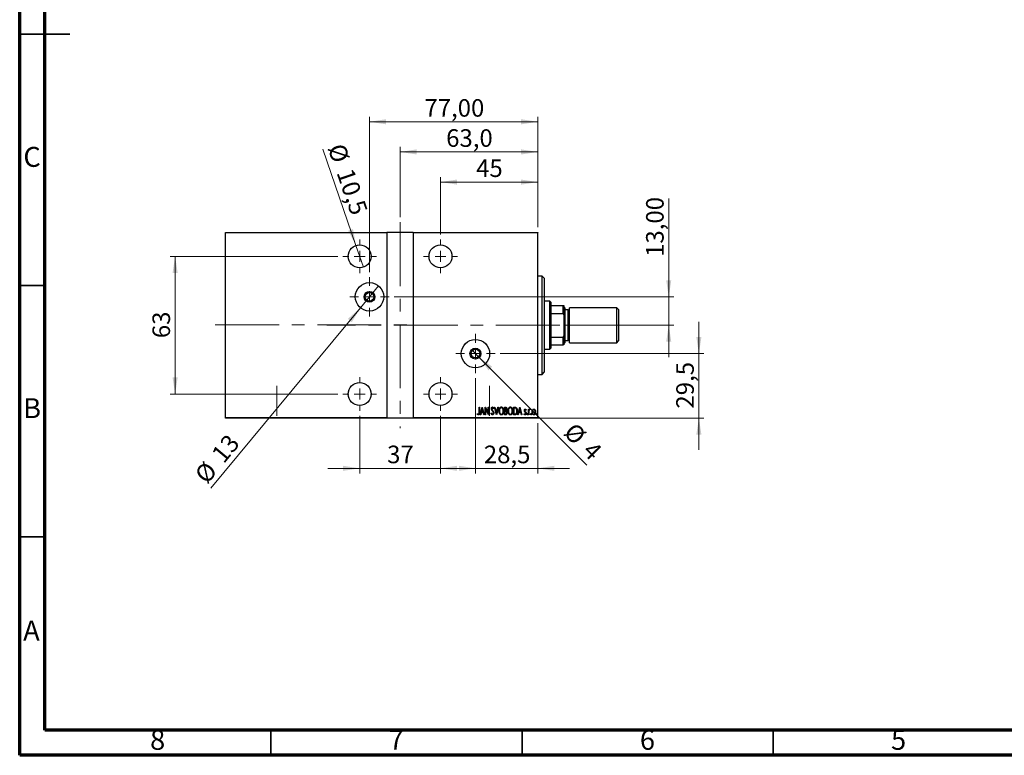
# Model space of a CAD drawing. Units: millimetres. Extents: x 15 to 415, y 5 to 292.
# Drawn here: x 15 to 211, y 5 to 151 of the extents above; entities that cross this region are included whole.
import ezdxf

# ---------------------------------------------------------------- set-up
doc = ezdxf.new("R2010")
doc.units = ezdxf.units.MM
doc.linetypes.add('CENTERX2', pattern=[20.32, 12.7, -2.54, 2.54, -2.54])
doc.styles.add('SLDTEXTSTYLE0', font='TXT', dxfattribs={"width": 0.75})
doc.dimstyles.new('SLDDIMSTYLE0', dxfattribs={"dimtxt": 3.5, "dimasz": 3.302, "dimexe": 0, "dimexo": 0.0625, "dimgap": 0.875, "dimtad": 1, "dimdec": 0, "dimlfac": 2.3, "dimrnd": 1e-09, "dimzin": 12, "dimdsep": 46, "dimtxsty": 'SLDTEXTSTYLE0', "dimsah": 1, "dimcen": 0.09, "dimadec": 0, "dimazin": 3, "dimtfac": 1, "dimtdec": 0, "dimtofl": 0, "dimtmove": 0, "dimatfit": 3, "dimfxl": 1, "dimfrac": 2, "dimtolj": 1, "dimtzin": 12, "dimarcsym": 0})
doc.dimstyles.new('SLDDIMSTYLE1', dxfattribs={"dimtxt": 3.5, "dimasz": 3.302, "dimexe": 0, "dimexo": 0.0625, "dimgap": 0.875, "dimtad": 1, "dimdec": 0, "dimlfac": 2.3, "dimrnd": 1e-09, "dimzin": 12, "dimdsep": 46, "dimtxsty": 'SLDTEXTSTYLE0', "dimsah": 1, "dimcen": 0.09, "dimadec": 0, "dimazin": 3, "dimtfac": 1, "dimtdec": 0, "dimtmove": 0, "dimatfit": 0, "dimfxl": 1, "dimfrac": 2, "dimtolj": 1, "dimtzin": 12, "dimarcsym": 0})
doc.dimstyles.new('SLDDIMSTYLE10', dxfattribs={"dimtxt": 3.5, "dimasz": 3.302, "dimexe": 0, "dimexo": 0.0625, "dimgap": 0.875, "dimtad": 1, "dimdec": 1, "dimlfac": 2.3, "dimrnd": 1e-09, "dimzin": 12, "dimdsep": 46, "dimtxsty": 'SLDTEXTSTYLE0', "dimsah": 1, "dimcen": 0.09, "dimadec": 0, "dimazin": 3, "dimtfac": 1, "dimtdec": 1, "dimtmove": 0, "dimatfit": 0, "dimfxl": 1, "dimfrac": 2, "dimtolj": 1, "dimtzin": 12, "dimarcsym": 0})
doc.dimstyles.new('SLDDIMSTYLE3', dxfattribs={"dimtxt": 3.5, "dimasz": 3.302, "dimexe": 0, "dimexo": 0.0625, "dimgap": 0.875, "dimtad": 1, "dimdec": 1, "dimlfac": 2.3, "dimrnd": 1e-09, "dimzin": 12, "dimdsep": 46, "dimtxsty": 'SLDTEXTSTYLE0', "dimsah": 1, "dimcen": 0.09, "dimadec": 0, "dimazin": 3, "dimtfac": 1, "dimtofl": 0, "dimtmove": 0, "dimatfit": 3, "dimfxl": 1, "dimfrac": 2, "dimtolj": 1, "dimtzin": 12, "dimarcsym": 0})
doc.dimstyles.new('SLDDIMSTYLE4', dxfattribs={"dimtxt": 3.5, "dimasz": 3.302, "dimexe": 0, "dimexo": 0.0625, "dimgap": 0.875, "dimtad": 1, "dimdec": 1, "dimlfac": 2.3, "dimrnd": 1e-09, "dimzin": 12, "dimdsep": 46, "dimtxsty": 'SLDTEXTSTYLE0', "dimblk1": 'NONE', "dimsah": 1, "dimcen": 0, "dimadec": 0, "dimazin": 3, "dimtfac": 1, "dimtdec": 1, "dimtmove": 0, "dimatfit": 3, "dimldrblk": 'NONE', "dimfxl": 1, "dimfrac": 2, "dimtolj": 1, "dimtzin": 12, "dimarcsym": 0})
doc.dimstyles.new('SLDDIMSTYLE5', dxfattribs={"dimtxt": 3.5, "dimasz": 3.302, "dimexe": 0, "dimexo": 0.0625, "dimgap": 0.875, "dimtad": 1, "dimlfac": 2.3, "dimrnd": 1e-09, "dimzin": 12, "dimdsep": 46, "dimtxsty": 'SLDTEXTSTYLE0', "dimsah": 1, "dimcen": 0.09, "dimadec": 0, "dimazin": 3, "dimtfac": 1, "dimtmove": 0, "dimatfit": 0, "dimfxl": 1, "dimfrac": 2, "dimtolj": 1, "dimtzin": 12, "dimarcsym": 0})
doc.dimstyles.new('SLDDIMSTYLE6', dxfattribs={"dimtxt": 3.5, "dimasz": 3.302, "dimexe": 0, "dimexo": 0.0625, "dimgap": 0.875, "dimtad": 1, "dimdec": 0, "dimlfac": 2.3, "dimrnd": 1e-09, "dimzin": 12, "dimdsep": 46, "dimtxsty": 'SLDTEXTSTYLE0', "dimblk1": 'NONE', "dimsah": 1, "dimcen": 0, "dimadec": 0, "dimazin": 3, "dimtfac": 1, "dimtmove": 0, "dimatfit": 3, "dimldrblk": 'NONE', "dimfxl": 1, "dimfrac": 2, "dimtolj": 1, "dimtzin": 12, "dimarcsym": 0})
doc.dimstyles.new('SLDDIMSTYLE7', dxfattribs={"dimtxt": 3.5, "dimasz": 3.302, "dimexe": 0, "dimexo": 0.0625, "dimgap": 0.875, "dimtad": 1, "dimdec": 0, "dimlfac": 2.3, "dimrnd": 1e-09, "dimzin": 12, "dimdsep": 46, "dimtxsty": 'SLDTEXTSTYLE0', "dimblk1": 'NONE', "dimsah": 1, "dimcen": 0, "dimadec": 0, "dimazin": 3, "dimtfac": 1, "dimtdec": 0, "dimtmove": 0, "dimatfit": 3, "dimldrblk": 'NONE', "dimfxl": 1, "dimfrac": 2, "dimtolj": 1, "dimtzin": 12, "dimarcsym": 0})
doc.dimstyles.new('SLDDIMSTYLE8', dxfattribs={"dimtxt": 3.5, "dimasz": 3.302, "dimexe": 0, "dimexo": 0.0625, "dimgap": 0.875, "dimtad": 1, "dimlfac": 2.3, "dimrnd": 1e-09, "dimzin": 12, "dimdsep": 46, "dimtxsty": 'SLDTEXTSTYLE0', "dimsah": 1, "dimcen": 0.09, "dimadec": 0, "dimazin": 3, "dimtfac": 1, "dimtofl": 0, "dimtmove": 0, "dimatfit": 3, "dimfxl": 1, "dimfrac": 2, "dimtolj": 1, "dimtzin": 12, "dimarcsym": 0})
doc.dimstyles.new('SLDDIMSTYLE9', dxfattribs={"dimtxt": 3.5, "dimasz": 3.302, "dimexe": 0, "dimexo": 0.0625, "dimgap": 0.875, "dimtad": 1, "dimdec": 1, "dimlfac": 2.3, "dimrnd": 1e-09, "dimzin": 12, "dimdsep": 46, "dimtxsty": 'SLDTEXTSTYLE0', "dimsah": 1, "dimcen": 0.09, "dimadec": 0, "dimazin": 3, "dimtfac": 1, "dimtmove": 0, "dimatfit": 0, "dimfxl": 1, "dimfrac": 2, "dimtolj": 1, "dimtzin": 12, "dimarcsym": 0})

# ---------------------------------------------------------------- blocks, each defined once
blk = doc.blocks.new('_D_4')
at = {"color": 7, "linetype": 'Continuous', "lineweight": 0}
for p, q in [((82.68, 72.52), (82.68, 61.1)), ((98.77, 72.52), (98.77, 61.1)), ((82.68, 62.1), (76.33, 62.1)), ((82.68, 62.1), (98.77, 62.1)), ((98.77, 62.1), (105.12, 62.1))]:
    blk.add_line(p, q, dxfattribs=at)
at = {"color": 7, "linetype": 'Continuous', "lineweight": 18}
for points in [[(82.68, 62.1), (79.38, 62.61), (79.38, 61.6)], [(98.77, 62.1), (102.07, 61.6), (102.07, 62.61)]]:
    blk.add_solid(points, dxfattribs=at)
at = {"color": 7, "linetype": 'Continuous', "lineweight": 18, "insert": (88.14, 66.62), "char_height": 3.5, "attachment_point": 1, "style": 'SLDTEXTSTYLE0'}
blk.add_mtext('37', dxfattribs=at)
blk = doc.blocks.new('_D_5')
at = {"color": 7, "linetype": 'Continuous', "lineweight": 0}
for p, q in [((78.31, 104.28), (44.94, 104.28)), ((45.94, 76.89), (45.94, 104.28)), ((78.31, 76.89), (44.94, 76.89))]:
    blk.add_line(p, q, dxfattribs=at)
at = {"color": 7, "linetype": 'Continuous', "lineweight": 18}
for points in [[(45.94, 104.28), (45.43, 100.98), (46.45, 100.98)], [(45.94, 76.89), (46.45, 80.19), (45.43, 80.19)]]:
    blk.add_solid(points, dxfattribs=at)
at = {"color": 7, "linetype": 'Continuous', "lineweight": 18, "insert": (41.43, 88), "char_height": 3.5, "attachment_point": 1, "rotation": 90, "style": 'SLDTEXTSTYLE0'}
blk.add_mtext('63', dxfattribs=at)
blk = doc.blocks.new('_D_6')
at = {"color": 7, "linetype": 'Continuous', "lineweight": 0}
for p, q in [((90.72, 112.06), (90.72, 126.06)), ((118.11, 110.06), (118.11, 126.06)), ((90.72, 125.06), (118.11, 125.06))]:
    blk.add_line(p, q, dxfattribs=at)
at = {"color": 7, "linetype": 'Continuous', "lineweight": 18}
for points in [[(90.72, 125.06), (94.02, 124.55), (94.02, 125.57)], [(118.11, 125.06), (114.81, 125.57), (114.81, 124.55)]]:
    blk.add_solid(points, dxfattribs=at)
at = {"color": 7, "linetype": 'Continuous', "lineweight": 18, "insert": (99.89, 129.57), "char_height": 3.5, "attachment_point": 1, "style": 'SLDTEXTSTYLE0'}
blk.add_mtext('63,0', dxfattribs=at)
blk = doc.blocks.new('_D_7')
at = {"color": 7, "linetype": 'Continuous', "lineweight": 0}
for p, q in [((98.77, 108.65), (98.77, 120.06)), ((118.11, 110.06), (118.11, 120.06)), ((98.77, 119.06), (118.11, 119.06))]:
    blk.add_line(p, q, dxfattribs=at)
at = {"color": 7, "linetype": 'Continuous', "lineweight": 18}
for points in [[(98.77, 119.06), (102.07, 118.55), (102.07, 119.57)], [(118.11, 119.06), (114.81, 119.57), (114.81, 118.55)]]:
    blk.add_solid(points, dxfattribs=at)
at = {"color": 7, "linetype": 'Continuous', "lineweight": 18, "insert": (105.85, 123.57), "char_height": 3.5, "attachment_point": 1, "style": 'SLDTEXTSTYLE0'}
blk.add_mtext('45', dxfattribs=at)
blk = doc.blocks.new('_D_8')
at = {"color": 7, "linetype": 'Continuous', "lineweight": 0}
for q in [(75.36, 125.6), (83.42, 102.12)]:
    blk.add_line((81.94, 106.44), q, dxfattribs=at)
at = {"color": 7, "linetype": 'Continuous', "lineweight": 18}
blk.add_solid([(81.94, 106.44), (81.35, 109.72), (80.39, 109.39)], dxfattribs=at)
at = {"color": 7, "linetype": 'Continuous', "lineweight": 18, "char_height": 3.5, "attachment_point": 1, "rotation": 288.939, "style": 'SLDTEXTSTYLE0'}
for s, insert in [('%%c', (79.59, 127.05)), ('10,5', (81.35, 122.08))]:
    blk.add_mtext(s, dxfattribs=dict(at, insert=insert))
blk = doc.blocks.new('_None')
blk = doc.blocks.new('_D_9')
at = {"color": 7, "linetype": 'Continuous', "lineweight": 0}
for p, q in [((144.2, 96.23), (144.2, 115.81)), ((89.55, 96.23), (145.2, 96.23)), ((144.2, 96.23), (144.2, 90.58)), ((123.51, 90.58), (145.2, 90.58)), ((144.2, 90.58), (144.2, 84.23))]:
    blk.add_line(p, q, dxfattribs=at)
at = {"color": 7, "linetype": 'Continuous', "lineweight": 18}
for points in [[(144.2, 96.23), (144.71, 99.54), (143.69, 99.54)], [(144.2, 90.58), (143.69, 87.28), (144.71, 87.28)]]:
    blk.add_solid(points, dxfattribs=at)
at = {"color": 7, "linetype": 'Continuous', "lineweight": 18, "insert": (139.69, 104.17), "char_height": 3.5, "attachment_point": 1, "rotation": 90, "style": 'SLDTEXTSTYLE0'}
blk.add_mtext('13,00', dxfattribs=at)
blk = doc.blocks.new('_D_10')
at = {"color": 7, "linetype": 'Continuous', "lineweight": 0}
for q in [(86.44, 98.41), (53.06, 58.15)]:
    blk.add_line((82.83, 94.06), q, dxfattribs=at)
at = {"color": 7, "linetype": 'Continuous', "lineweight": 18}
blk.add_solid([(82.83, 94.06), (80.33, 91.84), (81.12, 91.19)], dxfattribs=at)
at = {"color": 7, "linetype": 'Continuous', "lineweight": 18, "char_height": 3.5, "attachment_point": 1, "rotation": 50.3398, "style": 'SLDTEXTSTYLE0'}
for s, insert in [('13', (52.92, 65.12)), ('%%c', (49.59, 61.02))]:
    blk.add_mtext(s, dxfattribs=dict(at, insert=insert))
blk = doc.blocks.new('_D_11')
at = {"color": 7, "linetype": 'Continuous', "lineweight": 0}
for q in [(105.11, 85.54), (127.92, 62.73)]:
    blk.add_line((106.34, 84.31), q, dxfattribs=at)
at = {"color": 7, "linetype": 'Continuous', "lineweight": 18}
blk.add_solid([(106.34, 84.31), (108.31, 81.62), (109.03, 82.34)], dxfattribs=at)
at = {"color": 7, "linetype": 'Continuous', "lineweight": 18, "char_height": 3.5, "attachment_point": 1, "rotation": 315, "style": 'SLDTEXTSTYLE0'}
for s, insert in [('%%c', (125.54, 71.47)), ('4', (129.31, 67.77))]:
    blk.add_mtext(s, dxfattribs=dict(at, insert=insert))
blk = doc.blocks.new('_D_12')
at = {"color": 7, "linetype": 'Continuous', "lineweight": 0}
for p, q in [((84.64, 101.15), (84.64, 132.06)), ((118.11, 110.06), (118.11, 132.06)), ((84.64, 131.06), (118.11, 131.06))]:
    blk.add_line(p, q, dxfattribs=at)
at = {"color": 7, "linetype": 'Continuous', "lineweight": 18}
for points in [[(84.64, 131.06), (87.94, 130.55), (87.94, 131.57)], [(118.11, 131.06), (114.81, 131.57), (114.81, 130.55)]]:
    blk.add_solid(points, dxfattribs=at)
at = {"color": 7, "linetype": 'Continuous', "lineweight": 18, "insert": (95.56, 135.57), "char_height": 3.5, "attachment_point": 1, "style": 'SLDTEXTSTYLE0'}
blk.add_mtext('77,00', dxfattribs=at)
blk = doc.blocks.new('_D_13')
at = {"color": 7, "linetype": 'Continuous', "lineweight": 0}
for p, q in [((150.2, 84.93), (150.2, 91.28)), ((110.64, 84.93), (151.2, 84.93)), ((150.2, 84.93), (150.2, 72.1)), ((94.33, 72.1), (151.2, 72.1)), ((150.2, 72.1), (150.2, 65.75))]:
    blk.add_line(p, q, dxfattribs=at)
at = {"color": 7, "linetype": 'Continuous', "lineweight": 18}
for points in [[(150.2, 84.93), (150.71, 88.23), (149.69, 88.23)], [(150.2, 72.1), (149.69, 68.8), (150.71, 68.8)]]:
    blk.add_solid(points, dxfattribs=at)
at = {"color": 7, "linetype": 'Continuous', "lineweight": 18, "insert": (145.69, 73.99), "char_height": 3.5, "attachment_point": 1, "rotation": 90, "style": 'SLDTEXTSTYLE0'}
blk.add_mtext('29,5', dxfattribs=at)
blk = doc.blocks.new('_D_14')
at = {"color": 7, "linetype": 'Continuous', "lineweight": 0}
for p, q in [((105.72, 80.02), (105.72, 61.1)), ((118.11, 71.1), (118.11, 61.1)), ((105.72, 62.1), (99.37, 62.1)), ((105.72, 62.1), (118.11, 62.1)), ((118.11, 62.1), (124.46, 62.1))]:
    blk.add_line(p, q, dxfattribs=at)
at = {"color": 7, "linetype": 'Continuous', "lineweight": 18}
for points in [[(105.72, 62.1), (102.42, 62.61), (102.42, 61.6)], [(118.11, 62.1), (121.42, 61.6), (121.42, 62.61)]]:
    blk.add_solid(points, dxfattribs=at)
at = {"color": 7, "linetype": 'Continuous', "lineweight": 18, "insert": (107.39, 66.62), "char_height": 3.5, "attachment_point": 1, "style": 'SLDTEXTSTYLE0'}
blk.add_mtext('28,5', dxfattribs=at)
blk = doc.blocks.new('SW_CENTERMARKSYMBOL_1')
at = {"color": 0, "linetype": 'Continuous', "lineweight": 18}
for p, q in [((0, 2.17), (0, 3.37)), ((-2.17, 0), (-3.37, 0)), ((0, 0), (-1.09, 0)), ((0, 0), (0, 1.09)), ((0, 0), (0, -1.09)), ((0, 0), (1.09, 0)), ((2.17, 0), (3.37, 0)), ((0, -2.17), (0, -3.37))]:
    blk.add_line(p, q, dxfattribs=at)
blk = doc.blocks.new('SW_CENTERMARKSYMBOL_2')
at = {"color": 0, "linetype": 'Continuous', "lineweight": 18}
for p, q in [((0, 2.17), (0, 3.37)), ((-2.17, 0), (-3.37, 0)), ((0, 0), (-1.09, 0)), ((0, 0), (0, 1.09)), ((0, 0), (0, -1.09)), ((0, 0), (1.09, 0)), ((2.17, 0), (3.37, 0)), ((0, -2.17), (0, -3.37))]:
    blk.add_line(p, q, dxfattribs=at)
blk = doc.blocks.new('SW_CENTERMARKSYMBOL_3')
at = {"color": 0, "linetype": 'Continuous', "lineweight": 18}
for p, q in [((0, 2.17), (0, 3.37)), ((-2.17, 0), (-3.37, 0)), ((0, 0), (-1.09, 0)), ((0, 0), (0, 1.09)), ((0, 0), (0, -1.09)), ((0, 0), (1.09, 0)), ((2.17, 0), (3.37, 0)), ((0, -2.17), (0, -3.37))]:
    blk.add_line(p, q, dxfattribs=at)
blk = doc.blocks.new('SW_CENTERMARKSYMBOL_4')
at = {"color": 0, "linetype": 'Continuous', "lineweight": 18}
for p, q in [((0, 2.17), (0, 3.37)), ((-2.17, 0), (-3.37, 0)), ((0, 0), (-1.09, 0)), ((0, 0), (0, 1.09)), ((0, 0), (0, -1.09)), ((0, 0), (1.09, 0)), ((2.17, 0), (3.37, 0)), ((0, -2.17), (0, -3.37))]:
    blk.add_line(p, q, dxfattribs=at)
blk = doc.blocks.new('SW_CENTERMARKSYMBOL_5')
at = {"color": 0, "linetype": 'Continuous', "lineweight": 18}
for p, q in [((0, 2.17), (0, 3.91)), ((-2.17, 0), (-3.91, 0)), ((0, 0), (-1.09, 0)), ((0, 0), (0, 1.09)), ((0, 0), (0, -1.09)), ((0, 0), (1.09, 0)), ((2.17, 0), (3.91, 0)), ((0, -2.17), (0, -3.91))]:
    blk.add_line(p, q, dxfattribs=at)
blk = doc.blocks.new('SW_CENTERMARKSYMBOL_6')
at = {"color": 0, "linetype": 'Continuous', "lineweight": 18}
for p, q in [((0, 2.17), (0, 3.91)), ((-2.17, 0), (-3.91, 0)), ((0, 0), (-1.09, 0)), ((0, 0), (0, 1.09)), ((0, 0), (0, -1.09)), ((0, 0), (1.09, 0)), ((2.17, 0), (3.91, 0)), ((0, -2.17), (0, -3.91))]:
    blk.add_line(p, q, dxfattribs=at)

msp = doc.modelspace()

# ---------------------------------------------------------------- linework, layer by layer
at = {"color": 7, "linetype": 'Continuous', "lineweight": 70}
for p, q in [((15, 5), (15, 292)), ((20, 10), (20, 287)), ((410, 10), (20, 10)), ((415, 5), (15, 5))]:
    msp.add_line(p, q, dxfattribs=at)
at = {"color": 7, "linetype": 'Continuous', "lineweight": 35}
for p, q in [((14.999, 148.5), (25.001, 148.5)), ((20, 148.5), (15, 148.5)), ((20, 98.5), (15, 98.5)), ((20, 48.5), (15, 48.5)), ((65, 10), (65, 5)), ((115, 10), (115, 5)), ((165, 10), (165, 5))]:
    msp.add_line(p, q, dxfattribs=at)
at = {"color": 7, "linetype": 'CENTERX2', "lineweight": 18}
for p, q in [((90.7226, 111.06), (90.7226, 70.1035)), ((53.94, 90.647), (92.7226, 90.647)), ((122.5052, 90.5817), (76.1139, 90.5817)), ((66.1574, 78.4948), (66.1574, 72.5383)), ((108.5487, 72.5383), (108.5487, 78.4948))]:
    msp.add_line(p, q, dxfattribs=at)
at = {"color": 7, "linetype": 'Continuous', "lineweight": 25}
for p, q in [((55.94, 109.06), (88.1139, 109.06)), ((55.94, 108.9296), (55.94, 109.06)), ((88.1139, 108.9296), (55.94, 108.9296)), ((55.94, 72.2339), (55.94, 108.9296)), ((88.1139, 109.06), (88.1139, 108.9296)), ((93.3313, 109.06), (88.1139, 109.06)), ((88.1139, 108.9296), (88.1139, 72.2339)), ((93.3313, 109.06), (118.1139, 109.06)), ((93.3313, 108.9296), (93.3313, 109.06)), ((93.3313, 108.9296), (93.3313, 72.2339)), ((118.1139, 108.9296), (93.3313, 108.9296)), ((118.1139, 109.06), (118.1139, 108.9296)), ((118.1139, 72.2339), (118.1139, 108.9296)), ((118.9835, 100.3643), (118.1139, 100.3643)), ((119.4183, 99.9296), (118.9835, 100.3643)), ((118.9835, 80.7991), (118.9835, 100.3643)), ((119.4183, 99.9296), (119.4183, 81.251)), ((120.5052, 95.3643), (119.4183, 95.3643)), ((120.7226, 95.147), (120.5052, 95.3643)), ((120.5052, 85.7991), (120.5052, 95.3643)), ((120.7226, 95.147), (120.7226, 94.4948)), ((120.7226, 94.4948), (120.7226, 92.9332)), ((120.7226, 94.4948), (123.2009, 94.4948)), ((123.2009, 92.9332), (123.2009, 94.4948)), ((123.2009, 94.4948), (123.3313, 94.4948)), ((123.3313, 94.4948), (123.3313, 92.6687)), ((123.5487, 94.06), (123.3313, 94.2774)), ((120.7226, 92.9332), (120.7226, 88.2303)), ((120.7226, 92.9332), (123.2009, 92.9332)), ((123.3313, 92.6687), (123.2009, 92.9332)), ((123.3313, 92.6687), (123.3313, 88.4948)), ((123.5487, 94.06), (123.5487, 93.9762)), ((123.5487, 93.9762), (123.5487, 87.1035)), ((124.2009, 93.6252), (123.5487, 93.6252)), ((133.853, 94.06), (124.4183, 94.06)), ((124.4183, 93.9762), (124.4183, 94.06)), ((124.4183, 87.1035), (124.4183, 93.9762)), ((134.2009, 93.7122), (133.853, 94.06)), ((133.853, 93.9762), (133.853, 94.06)), ((133.853, 87.1035), (133.853, 93.9762)), ((134.2009, 93.7122), (134.2009, 93.6368)), ((134.2009, 93.6368), (134.2009, 87.4513)), ((120.7226, 88.2303), (120.7226, 86.6687)), ((120.7226, 88.2303), (123.2009, 88.2303)), ((123.2009, 88.2303), (123.3313, 88.4948)), ((123.2009, 86.6687), (123.2009, 88.2303)), ((123.3313, 88.4948), (123.3313, 86.6687)), ((120.7226, 86.6687), (120.7226, 86.0165)), ((120.7226, 86.6687), (123.2009, 86.6687)), ((123.3313, 86.6687), (123.2009, 86.6687)), ((123.3313, 86.8861), (123.5487, 87.1035)), ((123.5487, 87.5383), (124.2009, 87.5383)), ((124.4183, 87.1035), (133.853, 87.1035)), ((133.853, 87.1035), (134.2009, 87.4513)), ((119.4183, 85.7991), (120.5052, 85.7991)), ((120.5052, 85.7991), (120.7226, 86.0165)), ((118.1139, 80.7991), (118.9835, 80.7991)), ((118.9835, 80.7991), (119.4183, 81.2339)), ((119.4183, 81.251), (119.4183, 81.2339)), ((106.0961, 72.8922), (106.1436, 73.0093)), ((106.4472, 74.2774), (106.5253, 74.2774)), ((106.4472, 73.265), (106.4472, 74.2774)), ((106.5253, 74.2774), (106.5253, 73.2498)), ((106.6814, 72.7557), (107.0715, 74.2774)), ((106.7664, 72.7557), (106.6814, 72.7557)), ((106.8914, 73.2434), (106.7664, 72.7557)), ((107.2712, 73.2434), (106.8914, 73.2434)), ((107.0813, 73.9841), (106.9313, 73.3995)), ((106.9313, 73.3995), (107.2313, 73.3995)), ((107.0715, 74.2774), (107.0911, 74.2774)), ((107.2313, 73.3995), (107.0813, 73.9841)), ((107.0911, 74.2774), (107.4812, 72.7557)), ((107.3962, 72.7557), (107.2712, 73.2434)), ((107.4812, 72.7557), (107.3962, 72.7557)), ((107.6763, 74.2774), (107.6928, 74.2774)), ((107.6763, 72.7557), (107.6763, 74.2774)), ((107.7544, 72.7557), (107.6763, 72.7557)), ((107.6928, 74.2774), (108.2811, 73.0779)), ((107.7544, 73.9524), (107.7544, 72.7557)), ((108.3415, 72.7557), (107.7544, 73.9524)), ((108.2811, 74.2774), (108.3592, 74.2774)), ((108.2811, 73.0779), (108.2811, 74.2774)), ((108.3592, 72.7557), (108.3415, 72.7557)), ((108.3592, 74.2774), (108.3592, 72.7557)), ((108.8469, 73.0492), (108.9231, 73.1263)), ((109.3542, 74.0588), (109.281, 73.9652)), ((109.4907, 74.2774), (109.5758, 74.2774)), ((109.8809, 72.7557), (109.4907, 74.2774)), ((109.5758, 74.2774), (109.8907, 73.0489)), ((109.9004, 72.7557), (109.8809, 72.7557)), ((109.8907, 73.0489), (110.2056, 74.2774)), ((110.2906, 74.2774), (109.9004, 72.7557)), ((110.2056, 74.2774), (110.2906, 74.2774)), ((111.5197, 74.2774), (111.6904, 74.2774)), ((111.5197, 72.7557), (111.5197, 74.2774)), ((111.7611, 72.7557), (111.5197, 72.7557)), ((111.5977, 74.1213), (111.5977, 73.6336)), ((111.7047, 74.1213), (111.5977, 74.1213)), ((111.5977, 73.6336), (111.6508, 73.6336)), ((111.5977, 73.4775), (111.5977, 72.9117)), ((111.6499, 73.4775), (111.5977, 73.4775)), ((111.5977, 72.9117), (111.7133, 72.9117)), ((113.3146, 74.2774), (113.4972, 74.2774)), ((113.3146, 72.7557), (113.3146, 74.2774)), ((113.5947, 72.7557), (113.3146, 72.7557)), ((113.4566, 74.1213), (113.3926, 74.1213)), ((113.3926, 74.1213), (113.3926, 72.9117)), ((113.3926, 72.9117), (113.4975, 72.9117)), ((114.1535, 72.7557), (114.5437, 74.2774)), ((114.2385, 72.7557), (114.1535, 72.7557)), ((114.3635, 73.2434), (114.2385, 72.7557)), ((114.7433, 73.2434), (114.3635, 73.2434)), ((114.5534, 73.9841), (114.4035, 73.3995)), ((114.4035, 73.3995), (114.7034, 73.3995)), ((114.5437, 74.2774), (114.5632, 74.2774)), ((114.7034, 73.3995), (114.5534, 73.9841)), ((114.5632, 74.2774), (114.9534, 72.7557)), ((114.8683, 72.7557), (114.7433, 73.2434)), ((114.9534, 72.7557), (114.8683, 72.7557)), ((115.4216, 72.8867), (115.4753, 72.9898)), ((115.8118, 73.729), (115.7569, 73.6336)), ((116.28, 73.8677), (116.3581, 73.8677)), ((116.28, 72.7557), (116.28, 73.8677)), ((116.3581, 72.7557), (116.28, 72.7557)), ((116.3581, 73.8677), (116.3581, 73.704)), ((116.3581, 73.1294), (116.3581, 72.7557)), ((116.6117, 73.8491), (116.5672, 73.7308)), ((55.94, 72.2339), (88.1139, 72.2339)), ((55.94, 72.1035), (55.94, 72.2339)), ((88.1139, 72.1035), (55.94, 72.1035)), ((88.1139, 72.2339), (88.1139, 72.1035)), ((93.3313, 72.1035), (88.1139, 72.1035)), ((93.3313, 72.2339), (118.1139, 72.2339)), ((93.3313, 72.1035), (93.3313, 72.2339)), ((118.1139, 72.1035), (93.3313, 72.1035)), ((118.1139, 72.2339), (118.1139, 72.1035))]:
    msp.add_line(p, q, dxfattribs=at)
at = {"color": 8, "linetype": 'Continuous', "lineweight": 25}
for p, q in [((124.2009, 93.5519), (124.2009, 93.6252)), ((124.2009, 87.5383), (124.2009, 93.5519))]:
    msp.add_line(p, q, dxfattribs=at)
at = {"color": 7, "linetype": 'Continuous', "lineweight": 25}
for centre, radius in [((82.6791, 104.2774), 2.2826), ((98.7661, 104.2774), 2.2826), ((84.6357, 96.2339), 2.8261), ((84.6357, 96.2339), 1.087), ((84.6357, 96.2339), 0.8696), ((105.7226, 84.9296), 2.8261), ((105.7226, 84.9296), 1.087), ((105.7226, 84.9296), 0.8696), ((82.6791, 76.8861), 2.2826), ((98.7661, 76.8861), 2.2826)]:
    msp.add_circle(centre, radius, dxfattribs=at)
for centre, start, end in [((124.2009, 93.8426), 270, 0), ((124.2009, 87.3209), 360, 90)]:
    msp.add_arc(centre, 0.2174, start, end, dxfattribs=at)
for points, knots in [([(106.3143, 72.7166), (106.2873, 72.7215), (106.2329, 72.7313), (106.159, 72.7992), (106.1199, 72.8569), (106.0961, 72.8922)], [0, 0, 0, 0, 0.27838077, 0.5586592, 1, 1, 1, 1]), ([(106.1436, 73.0093), (106.1637, 72.9861), (106.1996, 72.9446), (106.242, 72.9099), (106.2607, 72.8947)], [0, 0, 0, 0, 0.5601341, 1, 1, 1, 1]), ([(106.2607, 72.8947), (106.2709, 72.888), (106.2893, 72.876), (106.3109, 72.8737), (106.3204, 72.8727)], [0, 0, 0, 0, 0.56037899, 1, 1, 1, 1]), ([(106.5253, 73.2498), (106.5274, 73.1438), (106.5306, 72.9851), (106.4705, 72.8073), (106.394, 72.728), (106.3409, 72.7204), (106.3143, 72.7166)], [0, 0, 0, 0, 0.50167398, 0.75082177, 0.87563304, 1, 1, 1, 1]), ([(106.3204, 72.8727), (106.3387, 72.8774), (106.3756, 72.8867), (106.4205, 72.9506), (106.4506, 73.0782), (106.4486, 73.1902), (106.4472, 73.265)], [0, 0, 0, 0, 0.12337632, 0.24837406, 0.49799433, 1, 1, 1, 1]), ([(109.1185, 72.7166), (109.0765, 72.7274), (108.9917, 72.749), (108.9047, 72.8839), (108.8689, 72.9864), (108.8469, 73.0492)], [0, 0, 0, 0, 0.2764904, 0.55718988, 1, 1, 1, 1]), ([(108.9054, 73.9613), (108.9118, 74.0383), (108.9214, 74.1538), (108.9996, 74.2655), (109.0637, 74.3098), (109.1019, 74.3142), (109.121, 74.3164)], [0, 0, 0, 0, 0.49935234, 0.74933738, 0.87474309, 1, 1, 1, 1]), ([(108.9554, 73.7296), (108.9392, 73.7714), (108.9101, 73.8462), (108.9069, 73.9261), (108.9054, 73.9613)], [0, 0, 0, 0, 0.559749522, 1, 1, 1, 1]), ([(108.9231, 73.1263), (108.9451, 73.0674), (108.9757, 72.9854), (109.0467, 72.8918), (109.0957, 72.879), (109.12, 72.8727)], [0, 0, 0, 0, 0.56179554, 0.7823694, 1, 1, 1, 1]), ([(109.1021, 73.5226), (109.0718, 73.5592), (109.0177, 73.6246), (108.9745, 73.6975), (108.9554, 73.7296)], [0, 0, 0, 0, 0.56029132, 1, 1, 1, 1]), ([(109.1112, 74.1603), (109.1005, 74.1595), (109.079, 74.1579), (109.0411, 74.1363), (108.9941, 74.0754), (108.9877, 74.0107), (108.9835, 73.9677)], [0, 0, 0, 0, 0.12557432, 0.25150685, 0.50145772, 1, 1, 1, 1]), ([(108.9835, 73.9677), (108.9867, 73.9285), (108.9924, 73.8586), (109.0271, 73.7978), (109.0423, 73.7711)], [0, 0, 0, 0, 0.55946182, 1, 1, 1, 1]), ([(109.0423, 73.7711), (109.0642, 73.7423), (109.1032, 73.6909), (109.1445, 73.6414), (109.1627, 73.6196)], [0, 0, 0, 0, 0.55993166, 1, 1, 1, 1]), ([(109.2636, 73.28), (109.2375, 73.328), (109.1909, 73.4138), (109.1292, 73.4893), (109.1021, 73.5226)], [0, 0, 0, 0, 0.5596626, 1, 1, 1, 1]), ([(109.281, 73.9652), (109.2607, 74.0117), (109.2324, 74.0763), (109.1711, 74.1483), (109.1311, 74.1563), (109.1112, 74.1603)], [0, 0, 0, 0, 0.561865214, 0.781763148, 1, 1, 1, 1]), ([(109.3737, 73.1285), (109.364, 73.0396), (109.3494, 72.9061), (109.2597, 72.7756), (109.1851, 72.7241), (109.1407, 72.7191), (109.1185, 72.7166)], [0, 0, 0, 0, 0.4989333, 0.74944517, 0.87484302, 1, 1, 1, 1]), ([(109.12, 72.8727), (109.1344, 72.8741), (109.1632, 72.877), (109.2135, 72.9065), (109.2804, 72.985), (109.2896, 73.0724), (109.2956, 73.1306)], [0, 0, 0, 0, 0.12544271, 0.25110805, 0.50122462, 1, 1, 1, 1]), ([(109.121, 74.3164), (109.1548, 74.3082), (109.223, 74.2918), (109.2974, 74.1875), (109.3326, 74.1077), (109.3542, 74.0588)], [0, 0, 0, 0, 0.27711437, 0.55752173, 1, 1, 1, 1]), ([(109.1627, 73.6196), (109.2273, 73.538), (109.3426, 73.3924), (109.3642, 73.209), (109.3737, 73.1285)], [0, 0, 0, 0, 0.560522543, 1, 1, 1, 1]), ([(109.2956, 73.1306), (109.2939, 73.1594), (109.2907, 73.2109), (109.2719, 73.2589), (109.2636, 73.28)], [0, 0, 0, 0, 0.559794323, 1, 1, 1, 1]), ([(110.4077, 73.5098), (110.4118, 73.5945), (110.4201, 73.7639), (110.4932, 74.0094), (110.6057, 74.1919), (110.743, 74.299), (110.8278, 74.3106), (110.8701, 74.3164)], [0, 0, 0, 0, 0.25065735, 0.50112689, 0.75053292, 0.87549309, 1, 1, 1, 1]), ([(110.8774, 72.7166), (110.8352, 72.7216), (110.7506, 72.7314), (110.6106, 72.8334), (110.4969, 73.0143), (110.419, 73.2569), (110.4115, 73.4255), (110.4077, 73.5098)], [0, 0, 0, 0, 0.12470934, 0.24959522, 0.49918873, 0.74945169, 1, 1, 1, 1]), ([(110.8741, 74.1603), (110.8395, 74.1557), (110.7704, 74.1465), (110.6567, 74.0622), (110.558, 73.9177), (110.4956, 73.7177), (110.489, 73.5795), (110.4857, 73.5104)], [0, 0, 0, 0, 0.124577492, 0.249579883, 0.498961212, 0.749340709, 1, 1, 1, 1]), ([(110.4857, 73.5104), (110.4988, 73.3728), (110.5186, 73.1662), (110.657, 72.965), (110.7712, 72.8842), (110.8398, 72.8766), (110.8741, 72.8727)], [0, 0, 0, 0, 0.49911603, 0.74954189, 0.87484442, 1, 1, 1, 1]), ([(110.8701, 74.3164), (110.9128, 74.3118), (110.9983, 74.3025), (111.1407, 74.2007), (111.2565, 74.0183), (111.333, 73.7726), (111.3404, 73.6023), (111.3441, 73.5171)], [0, 0, 0, 0, 0.12476852, 0.24965132, 0.49914136, 0.74942452, 1, 1, 1, 1]), ([(111.2661, 73.5174), (111.254, 73.6567), (111.2358, 73.8658), (111.0917, 74.0653), (110.9774, 74.1471), (110.9085, 74.1559), (110.8741, 74.1603)], [0, 0, 0, 0, 0.49933584, 0.7495692, 0.87498062, 1, 1, 1, 1]), ([(110.8741, 72.8727), (110.9086, 72.8768), (110.9779, 72.8851), (111.0941, 72.9654), (111.2366, 73.1679), (111.2543, 73.3777), (111.2661, 73.5174)], [0, 0, 0, 0, 0.12504906, 0.25041534, 0.5004166, 1, 1, 1, 1]), ([(111.3441, 73.5171), (111.3404, 73.4324), (111.3331, 73.2631), (111.2564, 73.0191), (111.1439, 72.8367), (111.0047, 72.7322), (110.9198, 72.7218), (110.8774, 72.7166)], [0, 0, 0, 0, 0.25058283, 0.50085739, 0.75046871, 0.87535405, 1, 1, 1, 1]), ([(111.8142, 73.4595), (111.7839, 73.466), (111.7297, 73.4777), (111.6743, 73.4776), (111.6499, 73.4775)], [0, 0, 0, 0, 0.55924353, 1, 1, 1, 1]), ([(111.6508, 73.6336), (111.69, 73.6342), (111.7678, 73.6353), (111.8764, 73.7363), (111.8851, 73.8363), (111.8904, 73.8976)], [0, 0, 0, 0, 0.28200809, 0.5596255, 1, 1, 1, 1]), ([(111.6904, 74.2774), (111.7357, 74.2745), (111.8038, 74.2702), (111.8756, 74.2142), (111.9503, 74.1032), (111.9604, 73.9904), (111.9684, 73.9003)], [0, 0, 0, 0, 0.24997088, 0.37536857, 0.50110261, 1, 1, 1, 1]), ([(111.8904, 73.8976), (111.8888, 73.9285), (111.8856, 73.9903), (111.8487, 74.0726), (111.7781, 74.117), (111.7292, 74.1199), (111.7047, 74.1213)], [0, 0, 0, 0, 0.28102249, 0.56057797, 0.77964949, 1, 1, 1, 1]), ([(111.7133, 72.9117), (111.7545, 72.9123), (111.8362, 72.9134), (111.9507, 73.0188), (111.9617, 73.1235), (111.9684, 73.1876)], [0, 0, 0, 0, 0.28204065, 0.55997715, 1, 1, 1, 1]), ([(112.0465, 73.1876), (112.0372, 73.0911), (112.0232, 72.9464), (111.9193, 72.8073), (111.8332, 72.7614), (111.7852, 72.7576), (111.7611, 72.7557)], [0, 0, 0, 0, 0.49909469, 0.74899094, 0.87444953, 1, 1, 1, 1]), ([(111.9684, 73.1876), (111.9611, 73.2501), (111.9508, 73.3375), (111.88, 73.4266), (111.8361, 73.4486), (111.8142, 73.4595)], [0, 0, 0, 0, 0.55800999, 0.77911529, 1, 1, 1, 1]), ([(111.9684, 73.9003), (111.9657, 73.8344), (111.9608, 73.7169), (111.8962, 73.6194), (111.8678, 73.5766)], [0, 0, 0, 0, 0.5610148, 1, 1, 1, 1]), ([(111.8678, 73.5766), (111.9021, 73.5517), (111.9706, 73.5018), (112.0338, 73.3607), (112.0417, 73.2533), (112.0465, 73.1876)], [0, 0, 0, 0, 0.27960802, 0.55972364, 1, 1, 1, 1]), ([(112.2025, 73.5098), (112.2067, 73.5945), (112.215, 73.7639), (112.288, 74.0094), (112.4006, 74.1919), (112.5378, 74.299), (112.6226, 74.3106), (112.665, 74.3164)], [0, 0, 0, 0, 0.25065735, 0.50112689, 0.75053292, 0.87549309, 1, 1, 1, 1]), ([(112.6723, 72.7166), (112.6301, 72.7216), (112.5455, 72.7314), (112.4054, 72.8334), (112.2917, 73.0143), (112.2139, 73.2569), (112.2063, 73.4255), (112.2025, 73.5098)], [0, 0, 0, 0, 0.12470934, 0.24959522, 0.49918873, 0.74945169, 1, 1, 1, 1]), ([(112.6689, 74.1603), (112.6344, 74.1557), (112.5653, 74.1465), (112.4515, 74.0622), (112.3529, 73.9177), (112.2905, 73.7177), (112.2839, 73.5795), (112.2806, 73.5104)], [0, 0, 0, 0, 0.12457749, 0.24957988, 0.49896121, 0.74934071, 1, 1, 1, 1]), ([(112.2806, 73.5104), (112.2937, 73.3728), (112.3134, 73.1662), (112.4518, 72.965), (112.5661, 72.8842), (112.6347, 72.8766), (112.6689, 72.8727)], [0, 0, 0, 0, 0.499116032, 0.749541891, 0.874844419, 1, 1, 1, 1]), ([(112.665, 74.3164), (112.7077, 74.3118), (112.7932, 74.3025), (112.9355, 74.2007), (113.0513, 74.0183), (113.1279, 73.7726), (113.1353, 73.6023), (113.139, 73.5171)], [0, 0, 0, 0, 0.12476852, 0.24965132, 0.49914136, 0.74942452, 1, 1, 1, 1]), ([(113.061, 73.5174), (113.0488, 73.6567), (113.0306, 73.8658), (112.8865, 74.0653), (112.7723, 74.1471), (112.7033, 74.1559), (112.6689, 74.1603)], [0, 0, 0, 0, 0.49933584, 0.7495692, 0.87498062, 1, 1, 1, 1]), ([(112.6689, 72.8727), (112.7035, 72.8768), (112.7728, 72.8851), (112.8889, 72.9654), (113.0314, 73.1679), (113.0491, 73.3777), (113.061, 73.5174)], [0, 0, 0, 0, 0.12504906, 0.25041534, 0.5004166, 1, 1, 1, 1]), ([(113.139, 73.5171), (113.1353, 73.4324), (113.128, 73.2631), (113.0513, 73.0191), (112.9388, 72.8367), (112.7996, 72.7322), (112.7147, 72.7218), (112.6723, 72.7166)], [0, 0, 0, 0, 0.25058283, 0.50085739, 0.75046871, 0.87535405, 1, 1, 1, 1]), ([(113.7374, 74.0786), (113.6861, 74.0938), (113.5943, 74.121), (113.4988, 74.1212), (113.4566, 74.1213)], [0, 0, 0, 0, 0.55883282, 1, 1, 1, 1]), ([(113.4972, 74.2774), (113.5528, 74.277), (113.652, 74.2764), (113.7435, 74.2389), (113.7837, 74.2225)], [0, 0, 0, 0, 0.56098947, 1, 1, 1, 1]), ([(113.4975, 72.9117), (113.5475, 72.9116), (113.6366, 72.9114), (113.7212, 72.9385), (113.7584, 72.9504)], [0, 0, 0, 0, 0.56101833, 1, 1, 1, 1]), ([(114.0559, 73.4973), (114.0529, 73.4154), (114.0467, 73.2517), (113.9908, 73.0524), (113.9159, 72.9066), (113.8332, 72.8129), (113.7176, 72.7618), (113.6357, 72.7577), (113.5947, 72.7557)], [0, 0, 0, 0, 0.25037269, 0.50040931, 0.62557417, 0.75035559, 0.87496851, 1, 1, 1, 1]), ([(113.9779, 73.4976), (113.9694, 73.6208), (113.9576, 73.7926), (113.8564, 73.9939), (113.777, 74.0504), (113.7374, 74.0786)], [0, 0, 0, 0, 0.55990229, 0.78050858, 1, 1, 1, 1]), ([(113.7584, 72.9504), (113.8031, 72.9872), (113.8927, 73.0612), (113.9645, 73.2604), (113.9728, 73.4076), (113.9779, 73.4976)], [0, 0, 0, 0, 0.27828406, 0.55885757, 1, 1, 1, 1]), ([(113.7837, 74.2225), (113.8396, 74.1716), (113.9517, 74.0693), (114.0382, 73.8073), (114.0492, 73.6149), (114.0559, 73.4973)], [0, 0, 0, 0, 0.278366201, 0.558955129, 1, 1, 1, 1]), ([(115.6143, 72.7361), (115.5903, 72.7396), (115.5423, 72.7466), (115.4719, 72.8007), (115.4407, 72.8541), (115.4216, 72.8867)], [0, 0, 0, 0, 0.2793902, 0.55984476, 1, 1, 1, 1]), ([(115.4606, 73.5955), (115.4658, 73.6584), (115.4735, 73.7529), (115.5351, 73.8464), (115.588, 73.8824), (115.6193, 73.8856), (115.635, 73.8872)], [0, 0, 0, 0, 0.49957343, 0.74964089, 0.87485074, 1, 1, 1, 1]), ([(115.4914, 73.4242), (115.4811, 73.4554), (115.4628, 73.5111), (115.4613, 73.5697), (115.4606, 73.5955)], [0, 0, 0, 0, 0.55971226, 1, 1, 1, 1]), ([(115.4753, 72.9898), (115.4936, 72.9596), (115.5192, 72.9176), (115.5707, 72.8788), (115.5983, 72.8747), (115.6121, 72.8727)], [0, 0, 0, 0, 0.560213006, 0.780538886, 1, 1, 1, 1]), ([(115.6082, 73.2723), (115.5818, 73.2973), (115.5348, 73.3418), (115.5047, 73.399), (115.4914, 73.4242)], [0, 0, 0, 0, 0.56026732, 1, 1, 1, 1]), ([(115.6326, 73.7506), (115.6205, 73.7485), (115.5963, 73.7441), (115.5715, 73.7157), (115.5453, 73.6704), (115.5414, 73.6296), (115.5387, 73.601)], [0, 0, 0, 0, 0.18568416, 0.37265111, 0.56028249, 1, 1, 1, 1]), ([(115.5387, 73.601), (115.5399, 73.5814), (115.5421, 73.5465), (115.5556, 73.5142), (115.5615, 73.5001)], [0, 0, 0, 0, 0.55988181, 1, 1, 1, 1]), ([(115.5615, 73.5001), (115.5769, 73.4764), (115.6043, 73.4341), (115.6417, 73.4003), (115.6582, 73.3854)], [0, 0, 0, 0, 0.55933473, 1, 1, 1, 1]), ([(115.7109, 73.1577), (115.6942, 73.1814), (115.6644, 73.2236), (115.6254, 73.2574), (115.6082, 73.2723)], [0, 0, 0, 0, 0.55934871, 1, 1, 1, 1]), ([(115.6121, 72.8727), (115.627, 72.8749), (115.6569, 72.8794), (115.6899, 72.9117), (115.7249, 72.9661), (115.7301, 73.0164), (115.7338, 73.0516)], [0, 0, 0, 0, 0.18626013, 0.37329865, 0.56091665, 1, 1, 1, 1]), ([(115.8118, 73.0574), (115.8052, 72.9878), (115.7954, 72.8832), (115.7252, 72.7809), (115.6664, 72.7414), (115.6316, 72.7379), (115.6143, 72.7361)], [0, 0, 0, 0, 0.4992862, 0.74948559, 0.87478447, 1, 1, 1, 1]), ([(115.7569, 73.6336), (115.74, 73.6621), (115.7164, 73.7017), (115.6714, 73.743), (115.6455, 73.7481), (115.6326, 73.7506)], [0, 0, 0, 0, 0.56075628, 0.78112757, 1, 1, 1, 1]), ([(115.635, 73.8872), (115.6577, 73.882), (115.7034, 73.8717), (115.762, 73.8099), (115.7929, 73.7597), (115.8118, 73.729)], [0, 0, 0, 0, 0.277728412, 0.558394517, 1, 1, 1, 1]), ([(115.6582, 73.3854), (115.6854, 73.3597), (115.7341, 73.3138), (115.766, 73.2552), (115.7801, 73.2294)], [0, 0, 0, 0, 0.56031028, 1, 1, 1, 1]), ([(115.7338, 73.0516), (115.7328, 73.0722), (115.731, 73.1089), (115.717, 73.1428), (115.7109, 73.1577)], [0, 0, 0, 0, 0.56007783, 1, 1, 1, 1]), ([(115.7801, 73.2294), (115.7905, 73.1981), (115.8091, 73.1421), (115.811, 73.0833), (115.8118, 73.0574)], [0, 0, 0, 0, 0.55969093, 1, 1, 1, 1]), ([(115.9874, 72.863), (115.9909, 72.8933), (115.9958, 72.9356), (116.0296, 72.9818), (116.0535, 72.9871), (116.0654, 72.9898)], [0, 0, 0, 0, 0.55947132, 0.78072947, 1, 1, 1, 1]), ([(116.0654, 72.7361), (116.0553, 72.7381), (116.035, 72.7419), (116.014, 72.7658), (115.9924, 72.8043), (115.9895, 72.8388), (115.9874, 72.863)], [0, 0, 0, 0, 0.18571411, 0.37245426, 0.5601199, 1, 1, 1, 1]), ([(116.0654, 72.9898), (116.0756, 72.9879), (116.096, 72.9842), (116.117, 72.9603), (116.1386, 72.9217), (116.1415, 72.8872), (116.1435, 72.863)], [0, 0, 0, 0, 0.18590271, 0.37268029, 0.56019677, 1, 1, 1, 1]), ([(116.1435, 72.863), (116.1398, 72.8327), (116.1347, 72.7905), (116.101, 72.7444), (116.0773, 72.7389), (116.0654, 72.7361)], [0, 0, 0, 0, 0.55961141, 0.78079128, 1, 1, 1, 1]), ([(116.3742, 73.511), (116.3682, 73.4399), (116.3575, 73.3129), (116.3579, 73.1855), (116.3581, 73.1294)], [0, 0, 0, 0, 0.55985365, 1, 1, 1, 1]), ([(116.3581, 73.704), (116.3787, 73.7499), (116.4075, 73.8138), (116.4755, 73.8769), (116.5149, 73.8838), (116.5346, 73.8872)], [0, 0, 0, 0, 0.56046799, 0.78082813, 1, 1, 1, 1]), ([(116.5208, 73.7506), (116.5084, 73.7483), (116.4835, 73.7438), (116.4455, 73.7092), (116.399, 73.6345), (116.3841, 73.5604), (116.3742, 73.511)], [0, 0, 0, 0, 0.12431549, 0.249692, 0.49966998, 1, 1, 1, 1]), ([(116.5672, 73.7308), (116.5593, 73.7364), (116.5452, 73.7464), (116.5283, 73.7494), (116.5208, 73.7506)], [0, 0, 0, 0, 0.561072743, 1, 1, 1, 1]), ([(116.5346, 73.8872), (116.5508, 73.8838), (116.58, 73.8777), (116.602, 73.8579), (116.6117, 73.8491)], [0, 0, 0, 0, 0.55808946, 1, 1, 1, 1]), ([(116.7092, 72.863), (116.7127, 72.8933), (116.7176, 72.9356), (116.7515, 72.9818), (116.7754, 72.9871), (116.7873, 72.9898)], [0, 0, 0, 0, 0.559471316, 0.780729475, 1, 1, 1, 1]), ([(116.7873, 72.7361), (116.7771, 72.7381), (116.7568, 72.7419), (116.7359, 72.7658), (116.7143, 72.8043), (116.7113, 72.8388), (116.7092, 72.863)], [0, 0, 0, 0, 0.18571411, 0.37245426, 0.5601199, 1, 1, 1, 1]), ([(116.7873, 72.9898), (116.7975, 72.9879), (116.8179, 72.9842), (116.8389, 72.9603), (116.8605, 72.9217), (116.8633, 72.8872), (116.8653, 72.863)], [0, 0, 0, 0, 0.18590271, 0.37268029, 0.56019677, 1, 1, 1, 1]), ([(116.8653, 72.863), (116.8617, 72.8327), (116.8566, 72.7905), (116.8229, 72.7444), (116.7991, 72.7389), (116.7873, 72.7361)], [0, 0, 0, 0, 0.55961141, 0.78079128, 1, 1, 1, 1]), ([(117.0019, 73.3086), (117.0055, 73.3857), (117.0119, 73.5234), (117.0695, 73.6482), (117.0948, 73.7031)], [0, 0, 0, 0, 0.560001918, 1, 1, 1, 1]), ([(117.3533, 72.7361), (117.3224, 72.7392), (117.2606, 72.7453), (117.1555, 72.8154), (117.0337, 72.9996), (117.0146, 73.1851), (117.0019, 73.3086)], [0, 0, 0, 0, 0.12528325, 0.25058094, 0.50076206, 1, 1, 1, 1]), ([(117.353, 73.7506), (117.3292, 73.7479), (117.2815, 73.7424), (117.2017, 73.6866), (117.1042, 73.5473), (117.0896, 73.4035), (117.0799, 73.3077)], [0, 0, 0, 0, 0.125201692, 0.250557189, 0.500993446, 1, 1, 1, 1]), ([(117.0799, 73.3077), (117.0892, 73.2128), (117.103, 73.0703), (117.2014, 72.9326), (117.2822, 72.8805), (117.3295, 72.8753), (117.353, 72.8727)], [0, 0, 0, 0, 0.49931521, 0.74929049, 0.87476165, 1, 1, 1, 1]), ([(117.0948, 73.7031), (117.1297, 73.7559), (117.1783, 73.8296), (117.2799, 73.881), (117.3289, 73.8851), (117.3533, 73.8872)], [0, 0, 0, 0, 0.55866857, 0.77939552, 1, 1, 1, 1]), ([(117.6262, 73.3077), (117.6164, 73.4034), (117.6016, 73.5471), (117.5042, 73.6864), (117.4246, 73.7423), (117.3769, 73.7479), (117.353, 73.7506)], [0, 0, 0, 0, 0.498995375, 0.749468108, 0.87481256, 1, 1, 1, 1]), ([(117.353, 72.8727), (117.3766, 72.8753), (117.4238, 72.8805), (117.5047, 72.9326), (117.603, 73.0703), (117.6169, 73.2128), (117.6262, 73.3077)], [0, 0, 0, 0, 0.12524601, 0.25072531, 0.50070698, 1, 1, 1, 1]), ([(117.3533, 73.8872), (117.3844, 73.8837), (117.4466, 73.8767), (117.5416, 73.8127), (117.5848, 73.7452), (117.6112, 73.704)], [0, 0, 0, 0, 0.279694206, 0.559738038, 1, 1, 1, 1]), ([(117.7042, 73.3086), (117.6915, 73.1852), (117.6723, 72.9998), (117.551, 72.8156), (117.4461, 72.7453), (117.3843, 72.7392), (117.3533, 72.7361)], [0, 0, 0, 0, 0.49921881, 0.7493808, 0.87472142, 1, 1, 1, 1]), ([(117.6112, 73.704), (117.6421, 73.6332), (117.6972, 73.5068), (117.7021, 73.3692), (117.7042, 73.3086)], [0, 0, 0, 0, 0.55932874, 1, 1, 1, 1]), ([(117.8798, 72.863), (117.8833, 72.8933), (117.8882, 72.9356), (117.9221, 72.9818), (117.9459, 72.9871), (117.9578, 72.9898)], [0, 0, 0, 0, 0.55947132, 0.78072947, 1, 1, 1, 1]), ([(117.9578, 72.7361), (117.9477, 72.7381), (117.9274, 72.7419), (117.9064, 72.7658), (117.8848, 72.8043), (117.8819, 72.8388), (117.8798, 72.863)], [0, 0, 0, 0, 0.18571411, 0.37245426, 0.5601199, 1, 1, 1, 1]), ([(117.9578, 72.9898), (117.968, 72.9879), (117.9885, 72.9842), (118.0094, 72.9603), (118.0311, 72.9217), (118.0339, 72.8872), (118.0359, 72.863)], [0, 0, 0, 0, 0.18590271, 0.37268029, 0.56019677, 1, 1, 1, 1]), ([(118.0359, 72.863), (118.0322, 72.8327), (118.0272, 72.7905), (117.9935, 72.7444), (117.9697, 72.7389), (117.9578, 72.7361)], [0, 0, 0, 0, 0.55961141, 0.78079128, 1, 1, 1, 1])]:
    msp.add_open_spline(points, degree=3, knots=knots, dxfattribs=at)

# ---------------------------------------------------------------- block references
at = {"color": 7, "linetype": 'Continuous', "lineweight": 0}
for name, p in [('SW_CENTERMARKSYMBOL_1', (82.6791, 104.2774)), ('SW_CENTERMARKSYMBOL_2', (98.7661, 104.2774)), ('SW_CENTERMARKSYMBOL_5', (84.6357, 96.2339)), ('SW_CENTERMARKSYMBOL_6', (105.7226, 84.9296)), ('SW_CENTERMARKSYMBOL_4', (82.6791, 76.8861)), ('SW_CENTERMARKSYMBOL_3', (98.7661, 76.8861))]:
    msp.add_blockref(name, p, dxfattribs=at)

# ---------------------------------------------------------------- texts
at = {"color": 7, "linetype": 'Continuous', "lineweight": 0, "char_height": 3.9688, "attachment_point": 2, "style": 'SLDTEXTSTYLE0'}
for s, insert in [('C', (17.4587, 126.0602)), ('B', (17.4706, 76.0602)), ('A', (17.3397, 31.8102)), ('8', (42.46, 10.0602)), ('7', (89.96, 10.0602)), ('6', (139.96, 10.0602)), ('5', (189.96, 10.0602))]:
    msp.add_mtext(s, dxfattribs=dict(at, insert=insert))

# ---------------------------------------------------------------- dimensions: what is measured, and where the dimension line sits
at = {"color": 7, "linetype": 'Continuous', "lineweight": 18}
for base, p1, p2, dimstyle, picture, middle in [((118.1139, 131.06), (84.6357, 100.147), (118.1139, 109.06), 'SLDDIMSTYLE8', '_D_12', (101.3748, 131.06)), ((118.1139, 125.06), (90.7226, 111.06), (118.1139, 109.06), 'SLDDIMSTYLE3', '_D_6', (104.4183, 125.06)), ((118.1139130435, 119.06), (98.7660869565, 107.6469565217), (118.1139130435, 109.06), 'SLDDIMSTYLE1', '_D_7', (108.44, 119.06)), ((118.1139, 62.1035), (105.7226, 81.0165), (118.1139, 72.1035), 'SLDDIMSTYLE10', '_D_14', (111.9183, 62.1035)), ((98.7661, 62.1035), (82.6791, 73.5165), (98.7661, 73.5165), 'SLDDIMSTYLE1', '_D_4', (90.7226, 62.1035))]:
    dim = msp.add_linear_dim(base=base, p1=p1, p2=p2, dimstyle=dimstyle, dxfattribs=at)
    dim.commit()
    dim.dimension.update_dxf_attribs({"geometry": picture, "text_midpoint": middle, "dimtype": 160})
for p1, p2, dimstyle, picture, middle in [((83.42, 102.1184), (81.9383, 106.4364), 'SLDDIMSTYLE4', '_D_8', (77.6067, 119.06)), ((86.4394, 98.4096), (82.8319, 94.0583), 'SLDDIMSTYLE6', '_D_10', (56.34, 62.1035)), ((105.1077, 85.5444), (106.3375, 84.3147), 'SLDDIMSTYLE7', '_D_11', (125.2444, 65.4078))]:
    dim = msp.add_diameter_dim_2p(p1=p1, p2=p2, dimstyle=dimstyle, dxfattribs=at)
    dim.commit()
    dim.dimension.update_dxf_attribs({"geometry": picture, "text_midpoint": middle, "dimtype": 163})
for base, p1, p2, dimstyle, picture, middle in [((144.2009, 90.5817), (88.5487, 96.2339), (122.5052, 90.5817), 'SLDDIMSTYLE5', '_D_9', (144.2009, 109.9899)), ((45.94, 104.2774), (79.3096, 76.8861), (79.3096, 104.2774), 'SLDDIMSTYLE0', '_D_5', (45.94, 90.5817)), ((150.2009, 72.1035), (109.6357, 84.9296), (93.3313, 72.1035), 'SLDDIMSTYLE9', '_D_13', (150.2009, 78.5165))]:
    dim = msp.add_linear_dim(base=base, p1=p1, p2=p2, angle=90, dimstyle=dimstyle, dxfattribs=at)
    dim.commit()
    dim.dimension.update_dxf_attribs({"geometry": picture, "text_midpoint": middle, "dimtype": 160})

doc.saveas('drawing.dxf')
